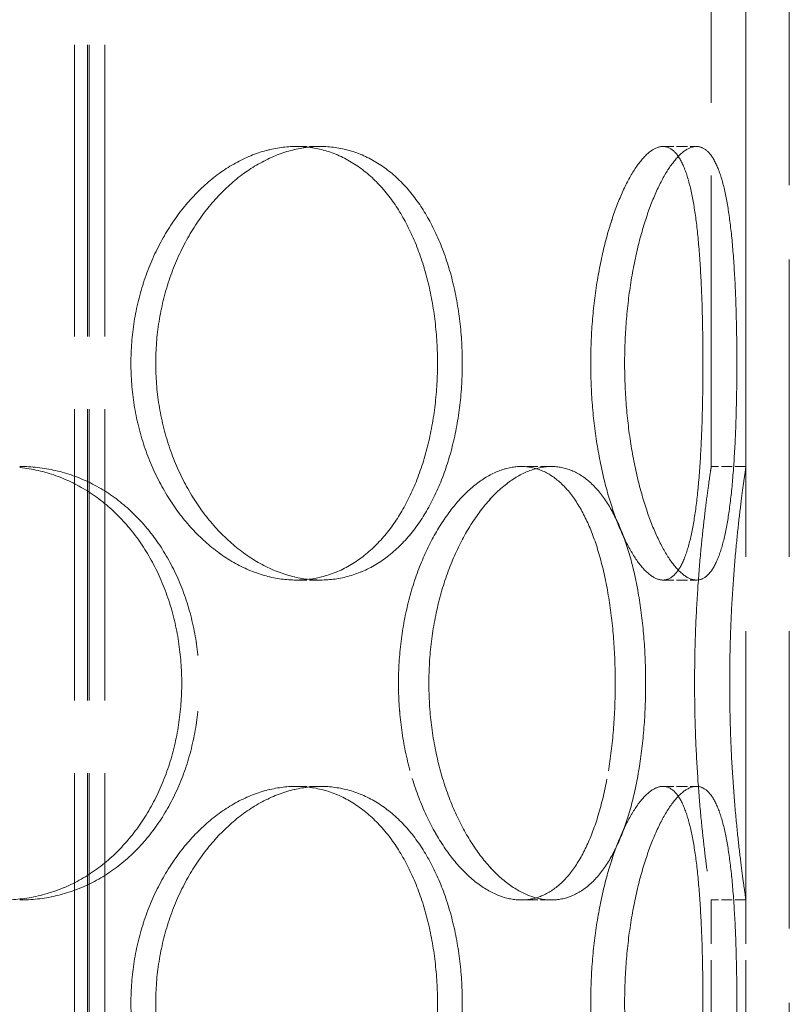
# Model space of a CAD drawing. Units: millimetres. Extents: x 0 to 10692, y 0 to 7560.
# Drawn here: x 5053 to 5142, y 6320 to 6434 of the extents above; entities that cross this region are included whole.
import ezdxf

# ---------------------------------------------------------------- set-up
doc = ezdxf.new("R2010")
doc.units = ezdxf.units.MM
doc.header["$LTSCALE"] = 18
doc.linetypes.add('DASHED_SPACE', pattern=[0.2067, 0.1654, -0.0413])
doc.layers.add('Hidden (ISO)', color=7, linetype='DASHED_SPACE', lineweight=9, true_color=0x0080c0)

msp = doc.modelspace()

# ---------------------------------------------------------------- linework, layer by layer
at = {"layer": 'Hidden (ISO)', "ltscale": 11.269303}
for p, q in [((5132.965, 6382.122), (5132.965, 6675.622)), ((5136.965, 6382.122), (5136.965, 6675.622))]:
    msp.add_line(p, q, dxfattribs=at)
at = {"layer": 'Hidden (ISO)', "ltscale": 11.51888}
for p, q in [((5136.965, 5943.122), (5136.965, 6543.122)), ((5141.965, 5943.122), (5141.965, 6543.122))]:
    msp.add_line(p, q, dxfattribs=at)
at = {"layer": 'Hidden (ISO)', "ltscale": 11.288502}
for p, q in [((5059.525, 5935.122), (5059.525, 6523.122)), ((5059.525, 5935.122), (5059.525, 6523.122)), ((5061.025, 5935.122), (5061.025, 6523.122)), ((5061.025, 5935.122), (5061.025, 6523.122)), ((5061.225, 5935.122), (5061.225, 6523.122)), ((5061.225, 5935.122), (5061.225, 6523.122)), ((5063.025, 5935.122), (5063.025, 6523.122)), ((5063.025, 5935.122), (5063.025, 6523.122))]:
    msp.add_line(p, q, dxfattribs=at)
at = {"layer": 'Hidden (ISO)', "ltscale": 0.423166}
for p, q in [((5087.905, 6419.022), (5085.077, 6419.022)), ((5127.394, 6419.022), (5131.258, 6419.022)), ((5114.524, 6382.122), (5111.06, 6382.122)), ((5136.965, 6382.122), (5132.965, 6382.122)), ((5087.905, 6369.022), (5085.077, 6369.022)), ((5127.394, 6369.022), (5131.258, 6369.022)), ((5087.905, 6345.222), (5085.077, 6345.222)), ((5127.394, 6345.222), (5131.258, 6345.222)), ((5114.524, 6332.122), (5111.06, 6332.122)), ((5136.965, 6332.122), (5132.965, 6332.122))]:
    msp.add_line(p, q, dxfattribs=at)
at = {"layer": 'Hidden (ISO)'}
for p, q in [((5087.905, 6419.022), (5087.905, 6419.022)), ((5131.258, 6419.022), (5131.258, 6419.022)), ((5053.215, 6382.122), (5053.215, 6382.122)), ((5114.524, 6382.122), (5114.524, 6382.122)), ((5087.905, 6369.022), (5087.905, 6369.022)), ((5131.258, 6369.022), (5131.258, 6369.022)), ((5087.905, 6345.222), (5087.905, 6345.222)), ((5131.258, 6345.222), (5131.258, 6345.222)), ((5053.215, 6332.122), (5053.215, 6332.122)), ((5114.524, 6332.122), (5114.524, 6332.122))]:
    msp.add_line(p, q, dxfattribs=at)
at = {"layer": 'Hidden (ISO)', "ltscale": 2.518332}
for p, q in [((5132.965, 6308.322), (5132.965, 6332.122)), ((5136.965, 6308.322), (5136.965, 6332.122))]:
    msp.add_line(p, q, dxfattribs=at)
at = {"layer": 'Hidden (ISO)', "ltscale": 10.570216}
for points in [[(5066.04, 6394.022), (5066.04, 6395.594), (5066.163, 6397.219), (5066.679, 6400.45), (5067.072, 6402.056), (5068.104, 6405.135), (5068.743, 6406.611), (5070.206, 6409.339), (5071.03, 6410.591), (5072.768, 6412.808), (5073.742, 6413.849), (5075.836, 6415.683), (5076.956, 6416.478), (5079.261, 6417.754), (5080.448, 6418.237), (5082.8, 6418.871), (5083.965, 6419.022), (5086.189, 6419.022), (5087.321, 6418.871), (5089.539, 6418.237), (5090.624, 6417.754), (5092.673, 6416.478), (5093.64, 6415.683), (5095.403, 6413.849), (5096.201, 6412.808), (5097.598, 6410.591), (5098.245, 6409.339), (5099.377, 6406.611), (5099.861, 6405.135), (5100.635, 6402.056), (5100.925, 6400.45), (5101.305, 6397.219), (5101.395, 6395.594), (5101.395, 6392.45), (5101.305, 6390.825), (5100.925, 6387.593), (5100.635, 6385.987), (5099.861, 6382.908), (5099.377, 6381.433), (5098.245, 6378.705), (5097.598, 6377.453), (5096.201, 6375.236), (5095.403, 6374.195), (5093.64, 6372.36), (5092.673, 6371.566), (5090.624, 6370.289), (5089.539, 6369.806), (5087.321, 6369.173), (5086.189, 6369.022), (5083.965, 6369.022), (5082.8, 6369.173), (5080.448, 6369.806), (5079.261, 6370.289), (5076.956, 6371.566), (5075.836, 6372.36), (5073.742, 6374.195), (5072.768, 6375.236), (5071.03, 6377.453), (5070.206, 6378.705), (5068.743, 6381.433), (5068.104, 6382.908), (5067.072, 6385.987), (5066.679, 6387.593), (5066.163, 6390.825), (5066.04, 6392.45), (5066.04, 6394.022)], [(5066.04, 6394.022), (5066.04, 6392.45), (5066.163, 6390.825), (5066.679, 6387.593), (5067.072, 6385.987), (5068.103, 6382.908), (5068.743, 6381.433), (5070.206, 6378.705), (5071.03, 6377.453), (5072.768, 6375.236), (5073.742, 6374.195), (5075.836, 6372.36), (5076.956, 6371.566), (5079.261, 6370.289), (5080.448, 6369.806), (5082.8, 6369.173), (5083.965, 6369.022), (5086.189, 6369.022), (5087.321, 6369.173), (5089.539, 6369.806), (5090.624, 6370.289), (5092.673, 6371.566), (5093.639, 6372.36), (5095.403, 6374.195), (5096.201, 6375.236), (5097.598, 6377.453), (5098.245, 6378.705), (5099.377, 6381.433), (5099.861, 6382.908), (5100.635, 6385.987), (5100.925, 6387.593), (5101.305, 6390.825), (5101.395, 6392.45), (5101.395, 6395.594), (5101.305, 6397.219), (5100.925, 6400.45), (5100.635, 6402.056), (5099.861, 6405.135), (5099.377, 6406.611), (5098.245, 6409.339), (5097.598, 6410.591), (5096.201, 6412.808), (5095.403, 6413.849), (5093.639, 6415.683), (5092.673, 6416.478), (5090.624, 6417.754), (5089.539, 6418.237), (5087.321, 6418.871), (5086.189, 6419.022), (5083.965, 6419.022), (5082.8, 6418.871), (5080.448, 6418.237), (5079.261, 6417.754), (5076.956, 6416.478), (5075.836, 6415.683), (5073.742, 6413.849), (5072.768, 6412.808), (5071.03, 6410.591), (5070.206, 6409.339), (5068.743, 6406.611), (5068.103, 6405.135), (5067.072, 6402.056), (5066.679, 6400.45), (5066.163, 6397.219), (5066.04, 6395.594), (5066.04, 6394.022)], [(5119.066, 6394.022), (5119.066, 6395.594), (5119.128, 6397.219), (5119.385, 6400.45), (5119.58, 6402.056), (5120.086, 6405.135), (5120.398, 6406.611), (5121.099, 6409.339), (5121.489, 6410.591), (5122.296, 6412.808), (5122.741, 6413.849), (5123.672, 6415.683), (5124.159, 6416.478), (5125.131, 6417.754), (5125.616, 6418.237), (5126.544, 6418.871), (5126.987, 6419.022), (5127.801, 6419.022), (5128.199, 6418.871), (5128.943, 6418.237), (5129.29, 6417.754), (5129.912, 6416.478), (5130.189, 6415.683), (5130.669, 6413.849), (5130.873, 6412.808), (5131.214, 6410.591), (5131.362, 6409.339), (5131.611, 6406.611), (5131.71, 6405.135), (5131.865, 6402.056), (5131.92, 6400.45), (5131.991, 6397.219), (5132.007, 6395.594), (5132.007, 6392.45), (5131.991, 6390.825), (5131.92, 6387.593), (5131.865, 6385.987), (5131.71, 6382.908), (5131.611, 6381.433), (5131.362, 6378.705), (5131.214, 6377.453), (5130.873, 6375.236), (5130.669, 6374.195), (5130.189, 6372.36), (5129.912, 6371.566), (5129.29, 6370.289), (5128.943, 6369.806), (5128.199, 6369.173), (5127.801, 6369.022), (5126.987, 6369.022), (5126.544, 6369.173), (5125.616, 6369.806), (5125.131, 6370.289), (5124.159, 6371.566), (5123.672, 6372.36), (5122.741, 6374.195), (5122.296, 6375.236), (5121.489, 6377.453), (5121.099, 6378.705), (5120.398, 6381.433), (5120.086, 6382.908), (5119.58, 6385.987), (5119.385, 6387.593), (5119.128, 6390.825), (5119.066, 6392.45), (5119.066, 6394.022)], [(5132.007, 6394.022), (5132.007, 6395.594), (5131.991, 6397.219), (5131.92, 6400.45), (5131.865, 6402.056), (5131.71, 6405.135), (5131.611, 6406.611), (5131.362, 6409.339), (5131.214, 6410.591), (5130.873, 6412.808), (5130.669, 6413.849), (5130.189, 6415.683), (5129.912, 6416.478), (5129.29, 6417.754), (5128.943, 6418.237), (5128.199, 6418.871), (5127.801, 6419.022), (5126.987, 6419.022), (5126.544, 6418.871), (5125.616, 6418.237), (5125.131, 6417.754), (5124.159, 6416.478), (5123.672, 6415.683), (5122.741, 6413.849), (5122.296, 6412.808), (5121.489, 6410.591), (5121.099, 6409.339), (5120.398, 6406.611), (5120.086, 6405.135), (5119.58, 6402.056), (5119.385, 6400.45), (5119.128, 6397.219), (5119.066, 6395.594), (5119.066, 6392.45), (5119.128, 6390.825), (5119.385, 6387.593), (5119.58, 6385.987), (5120.086, 6382.908), (5120.398, 6381.433), (5121.099, 6378.705), (5121.489, 6377.453), (5122.296, 6375.236), (5122.741, 6374.195), (5123.672, 6372.36), (5124.159, 6371.566), (5125.131, 6370.289), (5125.616, 6369.806), (5126.544, 6369.173), (5126.987, 6369.022), (5127.801, 6369.022), (5128.199, 6369.173), (5128.943, 6369.806), (5129.29, 6370.289), (5129.912, 6371.566), (5130.189, 6372.36), (5130.669, 6374.195), (5130.873, 6375.236), (5131.214, 6377.453), (5131.362, 6378.705), (5131.611, 6381.433), (5131.71, 6382.908), (5131.865, 6385.987), (5131.92, 6387.593), (5131.991, 6390.825), (5132.007, 6392.45), (5132.007, 6394.022)], [(5071.904, 6357.122), (5071.904, 6355.55), (5071.786, 6353.925), (5071.285, 6350.693), (5070.903, 6349.087), (5069.888, 6346.008), (5069.255, 6344.533), (5067.783, 6341.805), (5066.945, 6340.553), (5065.145, 6338.336), (5064.123, 6337.295), (5061.878, 6335.46), (5060.654, 6334.666), (5058.078, 6333.389), (5056.723, 6332.906), (5053.972, 6332.273), (5052.577, 6332.122), (5049.853, 6332.122), (5048.434, 6332.273), (5045.589, 6332.906), (5044.162, 6333.389), (5041.405, 6334.666), (5040.073, 6335.46), (5037.594, 6337.295), (5036.447, 6338.336), (5034.406, 6340.553), (5033.443, 6341.805), (5031.736, 6344.533), (5030.994, 6346.008), (5029.797, 6349.087), (5029.342, 6350.693), (5028.745, 6353.925), (5028.603, 6355.55), (5028.603, 6358.694), (5028.745, 6360.319), (5029.342, 6363.55), (5029.797, 6365.156), (5030.994, 6368.235), (5031.736, 6369.711), (5033.443, 6372.439), (5034.406, 6373.691), (5036.447, 6375.908), (5037.594, 6376.949), (5040.073, 6378.783), (5041.405, 6379.578), (5044.162, 6380.854), (5045.589, 6381.337), (5048.434, 6381.971), (5049.853, 6382.122), (5052.577, 6382.122), (5053.972, 6381.971), (5056.723, 6381.337), (5058.078, 6380.854), (5060.654, 6379.578), (5061.878, 6378.783), (5064.123, 6376.949), (5065.145, 6375.908), (5066.945, 6373.691), (5067.783, 6372.439), (5069.255, 6369.711), (5069.888, 6368.235), (5070.903, 6365.156), (5071.285, 6363.55), (5071.786, 6360.319), (5071.904, 6358.694), (5071.904, 6357.122)], [(5028.603, 6357.122), (5028.603, 6355.55), (5028.745, 6353.925), (5029.342, 6350.693), (5029.797, 6349.087), (5030.993, 6346.008), (5031.736, 6344.533), (5033.442, 6341.805), (5034.406, 6340.553), (5036.447, 6338.336), (5037.593, 6337.295), (5040.073, 6335.46), (5041.405, 6334.666), (5044.162, 6333.389), (5045.589, 6332.906), (5048.434, 6332.273), (5049.853, 6332.122), (5052.576, 6332.122), (5053.972, 6332.273), (5056.723, 6332.906), (5058.078, 6333.389), (5060.654, 6334.666), (5061.877, 6335.46), (5064.123, 6337.295), (5065.145, 6338.336), (5066.945, 6340.553), (5067.783, 6341.805), (5069.255, 6344.533), (5069.888, 6346.008), (5070.903, 6349.087), (5071.285, 6350.693), (5071.785, 6353.925), (5071.904, 6355.55), (5071.904, 6358.694), (5071.785, 6360.319), (5071.285, 6363.55), (5070.903, 6365.156), (5069.888, 6368.235), (5069.255, 6369.711), (5067.783, 6372.439), (5066.945, 6373.691), (5065.145, 6375.908), (5064.123, 6376.949), (5061.877, 6378.783), (5060.654, 6379.578), (5058.078, 6380.854), (5056.723, 6381.337), (5053.972, 6381.971), (5052.576, 6382.122), (5049.853, 6382.122), (5048.434, 6381.971), (5045.589, 6381.337), (5044.162, 6380.854), (5041.405, 6379.578), (5040.073, 6378.783), (5037.593, 6376.949), (5036.447, 6375.908), (5034.406, 6373.691), (5033.442, 6372.439), (5031.736, 6369.711), (5030.993, 6368.235), (5029.797, 6365.156), (5029.342, 6363.55), (5028.745, 6360.319), (5028.603, 6358.694), (5028.603, 6357.122)], [(5121.895, 6357.122), (5121.895, 6355.55), (5121.84, 6353.925), (5121.607, 6350.693), (5121.428, 6349.087), (5120.947, 6346.008), (5120.645, 6344.533), (5119.931, 6341.805), (5119.519, 6340.553), (5118.619, 6338.336), (5118.101, 6337.295), (5116.939, 6335.46), (5116.296, 6334.666), (5114.913, 6333.389), (5114.172, 6332.906), (5112.639, 6332.273), (5111.846, 6332.122), (5110.274, 6332.122), (5109.441, 6332.273), (5107.743, 6332.906), (5106.878, 6333.389), (5105.182, 6334.666), (5104.35, 6335.46), (5102.784, 6337.295), (5102.05, 6338.336), (5100.733, 6340.553), (5100.104, 6341.805), (5098.983, 6344.533), (5098.491, 6346.008), (5097.696, 6349.087), (5097.391, 6350.693), (5096.991, 6353.925), (5096.895, 6355.55), (5096.895, 6358.694), (5096.991, 6360.319), (5097.391, 6363.55), (5097.696, 6365.156), (5098.491, 6368.235), (5098.983, 6369.711), (5100.104, 6372.439), (5100.733, 6373.691), (5102.05, 6375.908), (5102.784, 6376.949), (5104.35, 6378.783), (5105.182, 6379.578), (5106.878, 6380.854), (5107.743, 6381.337), (5109.441, 6381.971), (5110.274, 6382.122), (5111.846, 6382.122), (5112.639, 6381.971), (5114.172, 6381.337), (5114.913, 6380.854), (5116.296, 6379.578), (5116.939, 6378.783), (5118.101, 6376.949), (5118.619, 6375.908), (5119.519, 6373.691), (5119.931, 6372.439), (5120.645, 6369.711), (5120.947, 6368.235), (5121.428, 6365.156), (5121.607, 6363.55), (5121.84, 6360.319), (5121.895, 6358.694), (5121.895, 6357.122)], [(5096.895, 6357.122), (5096.895, 6355.55), (5096.991, 6353.925), (5097.391, 6350.693), (5097.695, 6349.087), (5098.491, 6346.008), (5098.983, 6344.533), (5100.104, 6341.805), (5100.733, 6340.553), (5102.05, 6338.336), (5102.784, 6337.295), (5104.35, 6335.46), (5105.182, 6334.666), (5106.878, 6333.389), (5107.743, 6332.906), (5109.441, 6332.273), (5110.274, 6332.122), (5111.846, 6332.122), (5112.639, 6332.273), (5114.172, 6332.906), (5114.913, 6333.389), (5116.296, 6334.666), (5116.939, 6335.46), (5118.101, 6337.295), (5118.619, 6338.336), (5119.519, 6340.553), (5119.931, 6341.805), (5120.645, 6344.533), (5120.947, 6346.008), (5121.428, 6349.087), (5121.606, 6350.693), (5121.84, 6353.925), (5121.895, 6355.55), (5121.895, 6358.694), (5121.84, 6360.319), (5121.606, 6363.55), (5121.428, 6365.156), (5120.947, 6368.235), (5120.645, 6369.711), (5119.931, 6372.439), (5119.519, 6373.691), (5118.619, 6375.908), (5118.101, 6376.949), (5116.939, 6378.783), (5116.296, 6379.578), (5114.913, 6380.854), (5114.172, 6381.337), (5112.639, 6381.971), (5111.846, 6382.122), (5110.274, 6382.122), (5109.441, 6381.971), (5107.743, 6381.337), (5106.878, 6380.854), (5105.182, 6379.578), (5104.35, 6378.783), (5102.784, 6376.949), (5102.05, 6375.908), (5100.733, 6373.691), (5100.104, 6372.439), (5098.983, 6369.711), (5098.491, 6368.235), (5097.695, 6365.156), (5097.391, 6363.55), (5096.991, 6360.319), (5096.895, 6358.694), (5096.895, 6357.122)], [(5131.042, 6357.122), (5131.042, 6355.55), (5131.066, 6353.925), (5131.162, 6350.693), (5131.235, 6349.087), (5131.417, 6346.008), (5131.526, 6344.533), (5131.761, 6341.805), (5131.886, 6340.553), (5132.127, 6338.336), (5132.252, 6337.295), (5132.485, 6335.46), (5132.594, 6334.666), (5132.775, 6333.389), (5132.847, 6332.906), (5132.942, 6332.273), (5132.965, 6332.122), (5132.965, 6332.122), (5132.942, 6332.273), (5132.847, 6332.906), (5132.775, 6333.389), (5132.594, 6334.666), (5132.485, 6335.46), (5132.252, 6337.295), (5132.127, 6338.336), (5131.886, 6340.553), (5131.761, 6341.805), (5131.526, 6344.533), (5131.417, 6346.008), (5131.235, 6349.087), (5131.162, 6350.693), (5131.066, 6353.925), (5131.042, 6355.55), (5131.042, 6358.694), (5131.066, 6360.319), (5131.162, 6363.55), (5131.235, 6365.156), (5131.417, 6368.235), (5131.526, 6369.711), (5131.761, 6372.439), (5131.886, 6373.691), (5132.127, 6375.908), (5132.252, 6376.949), (5132.485, 6378.783), (5132.594, 6379.578), (5132.775, 6380.854), (5132.847, 6381.337), (5132.942, 6381.971), (5132.965, 6382.122), (5132.965, 6382.122), (5132.942, 6381.971), (5132.847, 6381.337), (5132.775, 6380.854), (5132.594, 6379.578), (5132.485, 6378.783), (5132.252, 6376.949), (5132.127, 6375.908), (5131.886, 6373.691), (5131.761, 6372.439), (5131.526, 6369.711), (5131.417, 6368.235), (5131.235, 6365.156), (5131.162, 6363.55), (5131.066, 6360.319), (5131.042, 6358.694), (5131.042, 6357.122)], [(5066.04, 6320.222), (5066.04, 6321.794), (5066.163, 6323.419), (5066.679, 6326.65), (5067.072, 6328.256), (5068.104, 6331.335), (5068.743, 6332.811), (5070.206, 6335.539), (5071.03, 6336.791), (5072.768, 6339.008), (5073.742, 6340.049), (5075.836, 6341.883), (5076.956, 6342.678), (5079.261, 6343.954), (5080.448, 6344.437), (5082.8, 6345.071), (5083.965, 6345.222), (5086.189, 6345.222), (5087.321, 6345.071), (5089.539, 6344.437), (5090.624, 6343.954), (5092.673, 6342.678), (5093.64, 6341.883), (5095.403, 6340.049), (5096.201, 6339.008), (5097.598, 6336.791), (5098.245, 6335.539), (5099.377, 6332.811), (5099.861, 6331.335), (5100.635, 6328.256), (5100.925, 6326.65), (5101.305, 6323.419), (5101.395, 6321.794), (5101.395, 6318.65), (5101.305, 6317.025), (5100.925, 6313.793), (5100.635, 6312.187), (5099.861, 6309.108), (5099.377, 6307.633), (5098.245, 6304.905), (5097.598, 6303.653), (5096.201, 6301.436), (5095.403, 6300.395), (5093.64, 6298.56), (5092.673, 6297.766), (5090.624, 6296.489), (5089.539, 6296.006), (5087.321, 6295.373), (5086.189, 6295.222), (5083.965, 6295.222), (5082.8, 6295.373), (5080.448, 6296.006), (5079.261, 6296.489), (5076.956, 6297.766), (5075.836, 6298.56), (5073.742, 6300.395), (5072.768, 6301.436), (5071.03, 6303.653), (5070.206, 6304.905), (5068.743, 6307.633), (5068.104, 6309.108), (5067.072, 6312.187), (5066.679, 6313.793), (5066.163, 6317.025), (5066.04, 6318.65), (5066.04, 6320.222)], [(5066.04, 6320.222), (5066.04, 6318.65), (5066.163, 6317.025), (5066.679, 6313.793), (5067.072, 6312.187), (5068.103, 6309.108), (5068.743, 6307.633), (5070.206, 6304.905), (5071.03, 6303.653), (5072.768, 6301.436), (5073.742, 6300.395), (5075.836, 6298.56), (5076.956, 6297.766), (5079.261, 6296.489), (5080.448, 6296.006), (5082.8, 6295.373), (5083.965, 6295.222), (5086.189, 6295.222), (5087.321, 6295.373), (5089.539, 6296.006), (5090.624, 6296.489), (5092.673, 6297.766), (5093.639, 6298.56), (5095.403, 6300.395), (5096.201, 6301.436), (5097.598, 6303.653), (5098.245, 6304.905), (5099.377, 6307.633), (5099.861, 6309.108), (5100.635, 6312.187), (5100.925, 6313.793), (5101.305, 6317.025), (5101.395, 6318.65), (5101.395, 6321.794), (5101.305, 6323.419), (5100.925, 6326.65), (5100.635, 6328.256), (5099.861, 6331.335), (5099.377, 6332.811), (5098.245, 6335.539), (5097.598, 6336.791), (5096.201, 6339.008), (5095.403, 6340.049), (5093.639, 6341.883), (5092.673, 6342.678), (5090.624, 6343.954), (5089.539, 6344.437), (5087.321, 6345.071), (5086.189, 6345.222), (5083.965, 6345.222), (5082.8, 6345.071), (5080.448, 6344.437), (5079.261, 6343.954), (5076.956, 6342.678), (5075.836, 6341.883), (5073.742, 6340.049), (5072.768, 6339.008), (5071.03, 6336.791), (5070.206, 6335.539), (5068.743, 6332.811), (5068.103, 6331.335), (5067.072, 6328.256), (5066.679, 6326.65), (5066.163, 6323.419), (5066.04, 6321.794), (5066.04, 6320.222)], [(5119.066, 6320.222), (5119.066, 6321.794), (5119.128, 6323.419), (5119.385, 6326.65), (5119.58, 6328.256), (5120.086, 6331.335), (5120.398, 6332.811), (5121.099, 6335.539), (5121.489, 6336.791), (5122.296, 6339.008), (5122.741, 6340.049), (5123.672, 6341.883), (5124.159, 6342.678), (5125.131, 6343.954), (5125.616, 6344.437), (5126.544, 6345.071), (5126.987, 6345.222), (5127.801, 6345.222), (5128.199, 6345.071), (5128.943, 6344.437), (5129.29, 6343.954), (5129.912, 6342.678), (5130.189, 6341.883), (5130.669, 6340.049), (5130.873, 6339.008), (5131.214, 6336.791), (5131.362, 6335.539), (5131.611, 6332.811), (5131.71, 6331.335), (5131.865, 6328.256), (5131.92, 6326.65), (5131.991, 6323.419), (5132.007, 6321.794), (5132.007, 6318.65), (5131.991, 6317.025), (5131.92, 6313.793), (5131.865, 6312.187), (5131.71, 6309.108), (5131.611, 6307.633), (5131.362, 6304.905), (5131.214, 6303.653), (5130.873, 6301.436), (5130.669, 6300.395), (5130.189, 6298.56), (5129.912, 6297.766), (5129.29, 6296.489), (5128.943, 6296.006), (5128.199, 6295.373), (5127.801, 6295.222), (5126.987, 6295.222), (5126.544, 6295.373), (5125.616, 6296.006), (5125.131, 6296.489), (5124.159, 6297.766), (5123.672, 6298.56), (5122.741, 6300.395), (5122.296, 6301.436), (5121.489, 6303.653), (5121.099, 6304.905), (5120.398, 6307.633), (5120.086, 6309.108), (5119.58, 6312.187), (5119.385, 6313.793), (5119.128, 6317.025), (5119.066, 6318.65), (5119.066, 6320.222)], [(5132.007, 6320.222), (5132.007, 6321.794), (5131.991, 6323.419), (5131.92, 6326.65), (5131.865, 6328.256), (5131.71, 6331.335), (5131.611, 6332.811), (5131.362, 6335.539), (5131.214, 6336.791), (5130.873, 6339.008), (5130.669, 6340.049), (5130.189, 6341.883), (5129.912, 6342.678), (5129.29, 6343.954), (5128.943, 6344.437), (5128.199, 6345.071), (5127.801, 6345.222), (5126.987, 6345.222), (5126.544, 6345.071), (5125.616, 6344.437), (5125.131, 6343.954), (5124.159, 6342.678), (5123.672, 6341.883), (5122.741, 6340.049), (5122.296, 6339.008), (5121.489, 6336.791), (5121.099, 6335.539), (5120.398, 6332.811), (5120.086, 6331.335), (5119.58, 6328.256), (5119.385, 6326.65), (5119.128, 6323.419), (5119.066, 6321.794), (5119.066, 6318.65), (5119.128, 6317.025), (5119.385, 6313.793), (5119.58, 6312.187), (5120.086, 6309.108), (5120.398, 6307.633), (5121.099, 6304.905), (5121.489, 6303.653), (5122.296, 6301.436), (5122.741, 6300.395), (5123.672, 6298.56), (5124.159, 6297.766), (5125.131, 6296.489), (5125.616, 6296.006), (5126.544, 6295.373), (5126.987, 6295.222), (5127.801, 6295.222), (5128.199, 6295.373), (5128.943, 6296.006), (5129.29, 6296.489), (5129.912, 6297.766), (5130.189, 6298.56), (5130.669, 6300.395), (5130.873, 6301.436), (5131.214, 6303.653), (5131.362, 6304.905), (5131.611, 6307.633), (5131.71, 6309.108), (5131.865, 6312.187), (5131.92, 6313.793), (5131.991, 6317.025), (5132.007, 6318.65), (5132.007, 6320.222)]]:
    msp.add_open_spline(points, degree=3, knots=[0, 0, 0, 0, 0.4716585, 0.4716585, 0.9433169, 0.9433169, 1.4149754, 1.4149754, 1.8866339, 1.8866339, 2.3582835, 2.3582835, 2.829933, 2.829933, 3.3015826, 3.3015826, 3.7732322, 3.7732322, 4.2448818, 4.2448818, 4.7165314, 4.7165314, 5.188181, 5.188181, 5.6598305, 5.6598305, 6.131489, 6.131489, 6.6031475, 6.6031475, 7.074806, 7.074806, 7.5464644, 7.5464644, 8.0181229, 8.0181229, 8.4897814, 8.4897814, 8.9614398, 8.9614398, 9.4330983, 9.4330983, 9.9047479, 9.9047479, 10.3763975, 10.3763975, 10.848047, 10.848047, 11.3196966, 11.3196966, 11.7913462, 11.7913462, 12.2629958, 12.2629958, 12.7346454, 12.7346454, 13.206295, 13.206295, 13.6779534, 13.6779534, 14.1496119, 14.1496119, 14.6212704, 14.6212704, 15.0929288, 15.0929288, 15.0929288, 15.0929288], dxfattribs=at)
at = {"layer": 'Hidden (ISO)', "ltscale": 10.569472}
for points, knots in [([(5068.901, 6394.022), (5068.901, 6392.45), (5069.024, 6390.825), (5069.538, 6387.594), (5069.93, 6385.988), (5070.958, 6382.909), (5071.595, 6381.433), (5073.055, 6378.705), (5073.877, 6377.453), (5075.611, 6375.236), (5076.583, 6374.195), (5078.673, 6372.36), (5079.791, 6371.566), (5082.093, 6370.289), (5083.278, 6369.806), (5085.629, 6369.173), (5086.794, 6369.022), (5089.017, 6369.022), (5090.15, 6369.173), (5092.369, 6369.806), (5093.455, 6370.289), (5095.508, 6371.566), (5096.476, 6372.36), (5098.244, 6374.195), (5099.043, 6375.236), (5100.445, 6377.453), (5101.094, 6378.705), (5102.23, 6381.433), (5102.716, 6382.909), (5103.493, 6385.988), (5103.784, 6387.594), (5104.166, 6390.825), (5104.256, 6392.45), (5104.256, 6395.594), (5104.166, 6397.219), (5103.784, 6400.45), (5103.493, 6402.056), (5102.716, 6405.135), (5102.23, 6406.61), (5101.094, 6409.339), (5100.445, 6410.591), (5099.043, 6412.808), (5098.244, 6413.849), (5096.476, 6415.684), (5095.508, 6416.478), (5093.455, 6417.754), (5092.369, 6418.237), (5090.15, 6418.871), (5089.017, 6419.022), (5086.794, 6419.022), (5085.629, 6418.871), (5083.278, 6418.237), (5082.093, 6417.754), (5079.791, 6416.478), (5078.673, 6415.684), (5076.583, 6413.849), (5075.611, 6412.808), (5073.877, 6410.591), (5073.055, 6409.339), (5071.595, 6406.61), (5070.958, 6405.135), (5069.93, 6402.056), (5069.538, 6400.45), (5069.024, 6397.219), (5068.901, 6395.594), (5068.901, 6394.022)], [0, 0, 0, 0, 0.4716201, 0.4716201, 0.9432402, 0.9432402, 1.4148603, 1.4148603, 1.8864804, 1.8864804, 2.3580924, 2.3580924, 2.8297045, 2.8297045, 3.3013165, 3.3013165, 3.7729286, 3.7729286, 4.2445406, 4.2445406, 4.7161526, 4.7161526, 5.1877647, 5.1877647, 5.6593767, 5.6593767, 6.1309968, 6.1309968, 6.6026169, 6.6026169, 7.074237, 7.074237, 7.5458571, 7.5458571, 8.0174772, 8.0174772, 8.4890973, 8.4890973, 8.9607174, 8.9607174, 9.4323375, 9.4323375, 9.9039495, 9.9039495, 10.3755616, 10.3755616, 10.8471736, 10.8471736, 11.3187857, 11.3187857, 11.7903977, 11.7903977, 12.2620097, 12.2620097, 12.7336218, 12.7336218, 13.2052338, 13.2052338, 13.6768539, 13.6768539, 14.148474, 14.148474, 14.6200941, 14.6200941, 15.0917142, 15.0917142, 15.0917142, 15.0917142]), ([(5068.901, 6394.022), (5068.901, 6395.594), (5069.024, 6397.219), (5069.538, 6400.45), (5069.93, 6402.056), (5070.958, 6405.135), (5071.595, 6406.61), (5073.055, 6409.339), (5073.877, 6410.591), (5075.611, 6412.808), (5076.582, 6413.849), (5078.673, 6415.684), (5079.791, 6416.478), (5082.093, 6417.754), (5083.278, 6418.237), (5085.629, 6418.871), (5086.794, 6419.022), (5089.017, 6419.022), (5090.15, 6418.871), (5092.369, 6418.237), (5093.455, 6417.754), (5095.508, 6416.478), (5096.476, 6415.684), (5098.244, 6413.849), (5099.043, 6412.808), (5100.444, 6410.591), (5101.094, 6409.339), (5102.23, 6406.61), (5102.716, 6405.135), (5103.493, 6402.056), (5103.784, 6400.45), (5104.166, 6397.219), (5104.256, 6395.594), (5104.256, 6392.45), (5104.166, 6390.825), (5103.784, 6387.594), (5103.493, 6385.988), (5102.716, 6382.909), (5102.23, 6381.433), (5101.094, 6378.705), (5100.444, 6377.453), (5099.043, 6375.236), (5098.244, 6374.195), (5096.476, 6372.36), (5095.508, 6371.566), (5093.455, 6370.289), (5092.369, 6369.806), (5090.15, 6369.173), (5089.017, 6369.022), (5086.794, 6369.022), (5085.629, 6369.173), (5083.278, 6369.806), (5082.093, 6370.289), (5079.791, 6371.566), (5078.673, 6372.36), (5076.582, 6374.195), (5075.611, 6375.236), (5073.877, 6377.453), (5073.055, 6378.705), (5071.595, 6381.433), (5070.958, 6382.909), (5069.93, 6385.988), (5069.538, 6387.594), (5069.024, 6390.825), (5068.901, 6392.45), (5068.901, 6394.022)], [0, 0, 0, 0, 0.4716201, 0.4716201, 0.9432402, 0.9432402, 1.4148603, 1.4148603, 1.8864804, 1.8864804, 2.3580924, 2.3580924, 2.8297045, 2.8297045, 3.3013165, 3.3013165, 3.7729286, 3.7729286, 4.2445406, 4.2445406, 4.7161526, 4.7161526, 5.1877647, 5.1877647, 5.6593767, 5.6593767, 6.1309968, 6.1309968, 6.6026169, 6.6026169, 7.074237, 7.074237, 7.5458571, 7.5458571, 8.0174772, 8.0174772, 8.4890973, 8.4890973, 8.9607174, 8.9607174, 9.4323375, 9.4323375, 9.9039495, 9.9039495, 10.3755616, 10.3755616, 10.8471736, 10.8471736, 11.3187857, 11.3187857, 11.7903977, 11.7903977, 12.2620097, 12.2620097, 12.7336218, 12.7336218, 13.2052338, 13.2052338, 13.6768539, 13.6768539, 14.148474, 14.148474, 14.6200941, 14.6200941, 15.0917142, 15.0917142, 15.0917142, 15.0917142]), ([(5122.975, 6394.022), (5122.975, 6392.45), (5123.036, 6390.825), (5123.291, 6387.594), (5123.484, 6385.988), (5123.986, 6382.909), (5124.295, 6381.433), (5124.991, 6378.705), (5125.378, 6377.453), (5126.179, 6375.236), (5126.621, 6374.195), (5127.547, 6372.36), (5128.032, 6371.566), (5128.999, 6370.289), (5129.482, 6369.806), (5130.408, 6369.173), (5130.851, 6369.022), (5131.664, 6369.022), (5132.063, 6369.173), (5132.81, 6369.806), (5133.158, 6370.289), (5133.784, 6371.566), (5134.064, 6372.36), (5134.549, 6374.195), (5134.756, 6375.236), (5135.103, 6377.453), (5135.254, 6378.705), (5135.508, 6381.433), (5135.61, 6382.909), (5135.769, 6385.988), (5135.826, 6387.594), (5135.899, 6390.825), (5135.916, 6392.45), (5135.916, 6395.594), (5135.899, 6397.219), (5135.826, 6400.45), (5135.769, 6402.056), (5135.61, 6405.135), (5135.508, 6406.61), (5135.254, 6409.339), (5135.103, 6410.591), (5134.756, 6412.808), (5134.549, 6413.849), (5134.064, 6415.684), (5133.784, 6416.478), (5133.158, 6417.754), (5132.81, 6418.237), (5132.063, 6418.871), (5131.664, 6419.022), (5130.851, 6419.022), (5130.408, 6418.871), (5129.482, 6418.237), (5128.999, 6417.754), (5128.032, 6416.478), (5127.547, 6415.684), (5126.621, 6413.849), (5126.179, 6412.808), (5125.378, 6410.591), (5124.991, 6409.339), (5124.295, 6406.61), (5123.986, 6405.135), (5123.484, 6402.056), (5123.291, 6400.45), (5123.036, 6397.219), (5122.975, 6395.594), (5122.975, 6394.022)], [0, 0, 0, 0, 0.4716201, 0.4716201, 0.9432402, 0.9432402, 1.4148603, 1.4148603, 1.8864804, 1.8864804, 2.3580924, 2.3580924, 2.8297045, 2.8297045, 3.3013165, 3.3013165, 3.7729286, 3.7729286, 4.2445406, 4.2445406, 4.7161526, 4.7161526, 5.1877647, 5.1877647, 5.6593767, 5.6593767, 6.1309968, 6.1309968, 6.6026169, 6.6026169, 7.074237, 7.074237, 7.5458571, 7.5458571, 8.0174772, 8.0174772, 8.4890973, 8.4890973, 8.9607174, 8.9607174, 9.4323375, 9.4323375, 9.9039495, 9.9039495, 10.3755616, 10.3755616, 10.8471736, 10.8471736, 11.3187857, 11.3187857, 11.7903977, 11.7903977, 12.2620097, 12.2620097, 12.7336218, 12.7336218, 13.2052338, 13.2052338, 13.6768539, 13.6768539, 14.148474, 14.148474, 14.6200941, 14.6200941, 15.0917142, 15.0917142, 15.0917142, 15.0917142]), ([(5135.916, 6394.022), (5135.916, 6392.45), (5135.899, 6390.825), (5135.826, 6387.594), (5135.769, 6385.988), (5135.61, 6382.909), (5135.508, 6381.433), (5135.254, 6378.705), (5135.103, 6377.453), (5134.756, 6375.236), (5134.549, 6374.195), (5134.064, 6372.36), (5133.784, 6371.566), (5133.158, 6370.289), (5132.81, 6369.806), (5132.063, 6369.173), (5131.664, 6369.022), (5130.851, 6369.022), (5130.408, 6369.173), (5129.482, 6369.806), (5128.999, 6370.289), (5128.032, 6371.566), (5127.547, 6372.36), (5126.621, 6374.195), (5126.179, 6375.236), (5125.378, 6377.453), (5124.991, 6378.705), (5124.295, 6381.433), (5123.986, 6382.909), (5123.484, 6385.988), (5123.291, 6387.594), (5123.036, 6390.825), (5122.975, 6392.45), (5122.975, 6395.594), (5123.036, 6397.219), (5123.291, 6400.45), (5123.484, 6402.056), (5123.986, 6405.135), (5124.295, 6406.61), (5124.991, 6409.339), (5125.378, 6410.591), (5126.179, 6412.808), (5126.621, 6413.849), (5127.547, 6415.684), (5128.032, 6416.478), (5128.999, 6417.754), (5129.482, 6418.237), (5130.408, 6418.871), (5130.851, 6419.022), (5131.664, 6419.022), (5132.063, 6418.871), (5132.81, 6418.237), (5133.158, 6417.754), (5133.784, 6416.478), (5134.064, 6415.684), (5134.549, 6413.849), (5134.756, 6412.808), (5135.103, 6410.591), (5135.254, 6409.339), (5135.508, 6406.61), (5135.61, 6405.135), (5135.769, 6402.056), (5135.826, 6400.45), (5135.899, 6397.219), (5135.916, 6395.594), (5135.916, 6394.022)], [0, 0, 0, 0, 0.4716201, 0.4716201, 0.9432402, 0.9432402, 1.4148603, 1.4148603, 1.8864804, 1.8864804, 2.3580924, 2.3580924, 2.8297045, 2.8297045, 3.3013165, 3.3013165, 3.7729286, 3.7729286, 4.2445406, 4.2445406, 4.7161526, 4.7161526, 5.1877647, 5.1877647, 5.6593767, 5.6593767, 6.1309968, 6.1309968, 6.6026169, 6.6026169, 7.074237, 7.074237, 7.5458571, 7.5458571, 8.0174772, 8.0174772, 8.4890973, 8.4890973, 8.9607174, 8.9607174, 9.4323375, 9.4323375, 9.9039495, 9.9039495, 10.3755616, 10.3755616, 10.8471736, 10.8471736, 11.3187857, 11.3187857, 11.7903977, 11.7903977, 12.2620097, 12.2620097, 12.7336218, 12.7336218, 13.2052338, 13.2052338, 13.6768539, 13.6768539, 14.148474, 14.148474, 14.6200941, 14.6200941, 15.0917142, 15.0917142, 15.0917142, 15.0917142]), ([(5053.215, 6332.122), (5054.576, 6332.122), (5055.972, 6332.273), (5058.724, 6332.906), (5060.08, 6333.389), (5062.658, 6334.666), (5063.883, 6335.46), (5066.132, 6337.295), (5067.155, 6338.336), (5068.958, 6340.553), (5069.798, 6341.805), (5071.273, 6344.533), (5071.907, 6346.009), (5072.924, 6349.088), (5073.307, 6350.694), (5073.809, 6353.925), (5073.928, 6355.55), (5073.928, 6357.122), (5073.928, 6358.694), (5073.809, 6360.319), (5073.307, 6363.55), (5072.924, 6365.156), (5071.907, 6368.235), (5071.273, 6369.71), (5069.798, 6372.439), (5068.958, 6373.691), (5067.155, 6375.908), (5066.132, 6376.949), (5063.883, 6378.784), (5062.658, 6379.578), (5060.08, 6380.854), (5058.724, 6381.337), (5055.972, 6381.971), (5054.576, 6382.122), (5053.215, 6382.122)], [11.3187857, 11.3187857, 11.3187857, 11.3187857, 11.7903977, 11.7903977, 12.2620097, 12.2620097, 12.7336218, 12.7336218, 13.2052338, 13.2052338, 13.6768539, 13.6768539, 14.148474, 14.148474, 14.6200941, 14.6200941, 15.0917142, 15.0917142, 15.0917142, 15.5633343, 15.5633343, 16.0349544, 16.0349544, 16.5065745, 16.5065745, 16.9781946, 16.9781946, 17.4498067, 17.4498067, 17.9214187, 17.9214187, 18.3930307, 18.3930307, 18.8646428, 18.8646428, 18.8646428, 18.8646428]), ([(5053.215, 6382.122), (5054.576, 6382.122), (5055.972, 6381.971), (5058.724, 6381.337), (5060.08, 6380.854), (5062.658, 6379.578), (5063.883, 6378.784), (5066.131, 6376.949), (5067.155, 6375.908), (5068.958, 6373.691), (5069.798, 6372.439), (5071.272, 6369.71), (5071.907, 6368.235), (5072.924, 6365.156), (5073.306, 6363.55), (5073.808, 6360.319), (5073.927, 6358.694), (5073.927, 6355.55), (5073.808, 6353.925), (5073.306, 6350.694), (5072.924, 6349.088), (5071.907, 6346.009), (5071.272, 6344.533), (5069.798, 6341.805), (5068.958, 6340.553), (5067.155, 6338.336), (5066.131, 6337.295), (5063.883, 6335.46), (5062.658, 6334.666), (5060.08, 6333.389), (5058.724, 6332.906), (5055.972, 6332.273), (5054.576, 6332.122), (5053.215, 6332.122)], [3.7729286, 3.7729286, 3.7729286, 3.7729286, 4.2445406, 4.2445406, 4.7161526, 4.7161526, 5.1877647, 5.1877647, 5.6593767, 5.6593767, 6.1309968, 6.1309968, 6.6026169, 6.6026169, 7.074237, 7.074237, 7.5458571, 7.5458571, 8.0174772, 8.0174772, 8.4890973, 8.4890973, 8.9607174, 8.9607174, 9.4323375, 9.4323375, 9.9039495, 9.9039495, 10.3755616, 10.3755616, 10.8471736, 10.8471736, 11.3187857, 11.3187857, 11.3187857, 11.3187857]), ([(5114.524, 6332.122), (5113.738, 6332.122), (5112.906, 6332.273), (5111.21, 6332.906), (5110.346, 6333.389), (5108.654, 6334.666), (5107.824, 6335.46), (5106.263, 6337.295), (5105.531, 6338.336), (5104.219, 6340.553), (5103.593, 6341.805), (5102.477, 6344.533), (5101.988, 6346.009), (5101.196, 6349.088), (5100.893, 6350.694), (5100.495, 6353.925), (5100.399, 6355.55), (5100.399, 6357.122), (5100.399, 6358.694), (5100.495, 6360.319), (5100.893, 6363.55), (5101.196, 6365.156), (5101.988, 6368.235), (5102.477, 6369.71), (5103.593, 6372.439), (5104.219, 6373.691), (5105.531, 6375.908), (5106.263, 6376.949), (5107.824, 6378.784), (5108.654, 6379.578), (5110.346, 6380.854), (5111.21, 6381.337), (5112.906, 6381.971), (5113.738, 6382.122), (5114.524, 6382.122)], [11.3187857, 11.3187857, 11.3187857, 11.3187857, 11.7903977, 11.7903977, 12.2620097, 12.2620097, 12.7336218, 12.7336218, 13.2052338, 13.2052338, 13.6768539, 13.6768539, 14.148474, 14.148474, 14.6200941, 14.6200941, 15.0917142, 15.0917142, 15.0917142, 15.5633343, 15.5633343, 16.0349544, 16.0349544, 16.5065745, 16.5065745, 16.9781946, 16.9781946, 17.4498067, 17.4498067, 17.9214187, 17.9214187, 18.3930307, 18.3930307, 18.8646428, 18.8646428, 18.8646428, 18.8646428]), ([(5114.524, 6332.122), (5115.31, 6332.122), (5116.103, 6332.273), (5117.638, 6332.906), (5118.38, 6333.389), (5119.767, 6334.666), (5120.413, 6335.46), (5121.58, 6337.295), (5122.101, 6338.336), (5123.005, 6340.553), (5123.42, 6341.805), (5124.139, 6344.533), (5124.444, 6346.009), (5124.928, 6349.088), (5125.108, 6350.694), (5125.344, 6353.925), (5125.399, 6355.55), (5125.399, 6357.122), (5125.399, 6358.694), (5125.344, 6360.319), (5125.108, 6363.55), (5124.928, 6365.156), (5124.444, 6368.235), (5124.139, 6369.71), (5123.42, 6372.439), (5123.005, 6373.691), (5122.101, 6375.908), (5121.58, 6376.949), (5120.413, 6378.784), (5119.767, 6379.578), (5118.38, 6380.854), (5117.638, 6381.337), (5116.103, 6381.971), (5115.31, 6382.122), (5114.524, 6382.122)], [11.3187857, 11.3187857, 11.3187857, 11.3187857, 11.7903977, 11.7903977, 12.2620097, 12.2620097, 12.7336218, 12.7336218, 13.2052338, 13.2052338, 13.6768539, 13.6768539, 14.148474, 14.148474, 14.6200941, 14.6200941, 15.0917142, 15.0917142, 15.0917142, 15.5633343, 15.5633343, 16.0349544, 16.0349544, 16.5065745, 16.5065745, 16.9781946, 16.9781946, 17.4498067, 17.4498067, 17.9214187, 17.9214187, 18.3930307, 18.3930307, 18.8646428, 18.8646428, 18.8646428, 18.8646428]), ([(5114.524, 6382.122), (5115.31, 6382.122), (5116.103, 6381.971), (5117.638, 6381.337), (5118.38, 6380.854), (5119.767, 6379.578), (5120.413, 6378.784), (5121.58, 6376.949), (5122.101, 6375.908), (5123.005, 6373.691), (5123.42, 6372.439), (5124.139, 6369.71), (5124.444, 6368.235), (5124.928, 6365.156), (5125.108, 6363.55), (5125.344, 6360.319), (5125.399, 6358.694), (5125.399, 6355.55), (5125.344, 6353.925), (5125.108, 6350.694), (5124.928, 6349.088), (5124.444, 6346.009), (5124.139, 6344.533), (5123.42, 6341.805), (5123.005, 6340.553), (5122.101, 6338.336), (5121.58, 6337.295), (5120.413, 6335.46), (5119.767, 6334.666), (5118.38, 6333.389), (5117.638, 6332.906), (5116.103, 6332.273), (5115.31, 6332.122), (5114.524, 6332.122)], [3.7729286, 3.7729286, 3.7729286, 3.7729286, 4.2445406, 4.2445406, 4.7161526, 4.7161526, 5.1877647, 5.1877647, 5.6593767, 5.6593767, 6.1309968, 6.1309968, 6.6026169, 6.6026169, 7.074237, 7.074237, 7.5458571, 7.5458571, 8.0174772, 8.0174772, 8.4890973, 8.4890973, 8.9607174, 8.9607174, 9.4323375, 9.4323375, 9.9039495, 9.9039495, 10.3755616, 10.3755616, 10.8471736, 10.8471736, 11.3187857, 11.3187857, 11.3187857, 11.3187857]), ([(5136.965, 6382.122), (5136.965, 6382.122), (5136.942, 6381.971), (5136.849, 6381.337), (5136.779, 6380.854), (5136.603, 6379.578), (5136.497, 6378.784), (5136.269, 6376.949), (5136.147, 6375.908), (5135.912, 6373.691), (5135.79, 6372.439), (5135.561, 6369.71), (5135.454, 6368.235), (5135.276, 6365.156), (5135.206, 6363.55), (5135.112, 6360.319), (5135.089, 6358.694), (5135.089, 6355.55), (5135.112, 6353.925), (5135.206, 6350.694), (5135.276, 6349.088), (5135.454, 6346.009), (5135.561, 6344.533), (5135.79, 6341.805), (5135.912, 6340.553), (5136.147, 6338.336), (5136.269, 6337.295), (5136.497, 6335.46), (5136.603, 6334.666), (5136.779, 6333.389), (5136.849, 6332.906), (5136.942, 6332.273), (5136.965, 6332.122), (5136.965, 6332.122)], [3.7729286, 3.7729286, 3.7729286, 3.7729286, 4.2445406, 4.2445406, 4.7161526, 4.7161526, 5.1877647, 5.1877647, 5.6593767, 5.6593767, 6.1309968, 6.1309968, 6.6026169, 6.6026169, 7.074237, 7.074237, 7.5458571, 7.5458571, 8.0174772, 8.0174772, 8.4890973, 8.4890973, 8.9607174, 8.9607174, 9.4323375, 9.4323375, 9.9039495, 9.9039495, 10.3755616, 10.3755616, 10.8471736, 10.8471736, 11.3187857, 11.3187857, 11.3187857, 11.3187857]), ([(5136.965, 6332.122), (5136.965, 6332.122), (5136.942, 6332.273), (5136.849, 6332.906), (5136.779, 6333.389), (5136.603, 6334.666), (5136.497, 6335.46), (5136.269, 6337.295), (5136.147, 6338.336), (5135.912, 6340.553), (5135.79, 6341.805), (5135.561, 6344.533), (5135.454, 6346.009), (5135.276, 6349.088), (5135.206, 6350.694), (5135.112, 6353.925), (5135.089, 6355.55), (5135.089, 6357.122), (5135.089, 6358.694), (5135.112, 6360.319), (5135.206, 6363.55), (5135.276, 6365.156), (5135.454, 6368.235), (5135.561, 6369.71), (5135.79, 6372.439), (5135.912, 6373.691), (5136.147, 6375.908), (5136.269, 6376.949), (5136.497, 6378.784), (5136.603, 6379.578), (5136.779, 6380.854), (5136.849, 6381.337), (5136.942, 6381.971), (5136.965, 6382.122), (5136.965, 6382.122)], [11.3187857, 11.3187857, 11.3187857, 11.3187857, 11.7903977, 11.7903977, 12.2620097, 12.2620097, 12.7336218, 12.7336218, 13.2052338, 13.2052338, 13.6768539, 13.6768539, 14.148474, 14.148474, 14.6200941, 14.6200941, 15.0917142, 15.0917142, 15.0917142, 15.5633343, 15.5633343, 16.0349544, 16.0349544, 16.5065745, 16.5065745, 16.9781946, 16.9781946, 17.4498067, 17.4498067, 17.9214187, 17.9214187, 18.3930307, 18.3930307, 18.8646428, 18.8646428, 18.8646428, 18.8646428]), ([(5068.901, 6320.222), (5068.901, 6318.65), (5069.024, 6317.025), (5069.538, 6313.794), (5069.93, 6312.188), (5070.958, 6309.109), (5071.595, 6307.633), (5073.055, 6304.905), (5073.877, 6303.653), (5075.611, 6301.436), (5076.583, 6300.395), (5078.673, 6298.56), (5079.791, 6297.766), (5082.093, 6296.489), (5083.278, 6296.006), (5085.629, 6295.373), (5086.794, 6295.222), (5089.017, 6295.222), (5090.15, 6295.373), (5092.369, 6296.006), (5093.455, 6296.489), (5095.508, 6297.766), (5096.476, 6298.56), (5098.244, 6300.395), (5099.043, 6301.436), (5100.445, 6303.653), (5101.094, 6304.905), (5102.23, 6307.633), (5102.716, 6309.109), (5103.493, 6312.188), (5103.784, 6313.794), (5104.166, 6317.025), (5104.256, 6318.65), (5104.256, 6321.794), (5104.166, 6323.419), (5103.784, 6326.65), (5103.493, 6328.256), (5102.716, 6331.335), (5102.23, 6332.81), (5101.094, 6335.539), (5100.445, 6336.791), (5099.043, 6339.008), (5098.244, 6340.049), (5096.476, 6341.884), (5095.508, 6342.678), (5093.455, 6343.954), (5092.369, 6344.437), (5090.15, 6345.071), (5089.017, 6345.222), (5086.794, 6345.222), (5085.629, 6345.071), (5083.278, 6344.437), (5082.093, 6343.954), (5079.791, 6342.678), (5078.673, 6341.884), (5076.583, 6340.049), (5075.611, 6339.008), (5073.877, 6336.791), (5073.055, 6335.539), (5071.595, 6332.81), (5070.958, 6331.335), (5069.93, 6328.256), (5069.538, 6326.65), (5069.024, 6323.419), (5068.901, 6321.794), (5068.901, 6320.222)], [0, 0, 0, 0, 0.4716201, 0.4716201, 0.9432402, 0.9432402, 1.4148603, 1.4148603, 1.8864804, 1.8864804, 2.3580924, 2.3580924, 2.8297045, 2.8297045, 3.3013165, 3.3013165, 3.7729286, 3.7729286, 4.2445406, 4.2445406, 4.7161526, 4.7161526, 5.1877647, 5.1877647, 5.6593767, 5.6593767, 6.1309968, 6.1309968, 6.6026169, 6.6026169, 7.074237, 7.074237, 7.5458571, 7.5458571, 8.0174772, 8.0174772, 8.4890973, 8.4890973, 8.9607174, 8.9607174, 9.4323375, 9.4323375, 9.9039495, 9.9039495, 10.3755616, 10.3755616, 10.8471736, 10.8471736, 11.3187857, 11.3187857, 11.7903977, 11.7903977, 12.2620097, 12.2620097, 12.7336218, 12.7336218, 13.2052338, 13.2052338, 13.6768539, 13.6768539, 14.148474, 14.148474, 14.6200941, 14.6200941, 15.0917142, 15.0917142, 15.0917142, 15.0917142]), ([(5068.901, 6320.222), (5068.901, 6321.794), (5069.024, 6323.419), (5069.538, 6326.65), (5069.93, 6328.256), (5070.958, 6331.335), (5071.595, 6332.81), (5073.055, 6335.539), (5073.877, 6336.791), (5075.611, 6339.008), (5076.582, 6340.049), (5078.673, 6341.884), (5079.791, 6342.678), (5082.093, 6343.954), (5083.278, 6344.437), (5085.629, 6345.071), (5086.794, 6345.222), (5089.017, 6345.222), (5090.15, 6345.071), (5092.369, 6344.437), (5093.455, 6343.954), (5095.508, 6342.678), (5096.476, 6341.884), (5098.244, 6340.049), (5099.043, 6339.008), (5100.444, 6336.791), (5101.094, 6335.539), (5102.23, 6332.81), (5102.716, 6331.335), (5103.493, 6328.256), (5103.784, 6326.65), (5104.166, 6323.419), (5104.256, 6321.794), (5104.256, 6318.65), (5104.166, 6317.025), (5103.784, 6313.794), (5103.493, 6312.188), (5102.716, 6309.109), (5102.23, 6307.633), (5101.094, 6304.905), (5100.444, 6303.653), (5099.043, 6301.436), (5098.244, 6300.395), (5096.476, 6298.56), (5095.508, 6297.766), (5093.455, 6296.489), (5092.369, 6296.006), (5090.15, 6295.373), (5089.017, 6295.222), (5086.794, 6295.222), (5085.629, 6295.373), (5083.278, 6296.006), (5082.093, 6296.489), (5079.791, 6297.766), (5078.673, 6298.56), (5076.582, 6300.395), (5075.611, 6301.436), (5073.877, 6303.653), (5073.055, 6304.905), (5071.595, 6307.633), (5070.958, 6309.109), (5069.93, 6312.188), (5069.538, 6313.794), (5069.024, 6317.025), (5068.901, 6318.65), (5068.901, 6320.222)], [0, 0, 0, 0, 0.4716201, 0.4716201, 0.9432402, 0.9432402, 1.4148603, 1.4148603, 1.8864804, 1.8864804, 2.3580924, 2.3580924, 2.8297045, 2.8297045, 3.3013165, 3.3013165, 3.7729286, 3.7729286, 4.2445406, 4.2445406, 4.7161526, 4.7161526, 5.1877647, 5.1877647, 5.6593767, 5.6593767, 6.1309968, 6.1309968, 6.6026169, 6.6026169, 7.074237, 7.074237, 7.5458571, 7.5458571, 8.0174772, 8.0174772, 8.4890973, 8.4890973, 8.9607174, 8.9607174, 9.4323375, 9.4323375, 9.9039495, 9.9039495, 10.3755616, 10.3755616, 10.8471736, 10.8471736, 11.3187857, 11.3187857, 11.7903977, 11.7903977, 12.2620097, 12.2620097, 12.7336218, 12.7336218, 13.2052338, 13.2052338, 13.6768539, 13.6768539, 14.148474, 14.148474, 14.6200941, 14.6200941, 15.0917142, 15.0917142, 15.0917142, 15.0917142]), ([(5122.975, 6320.222), (5122.975, 6318.65), (5123.036, 6317.025), (5123.291, 6313.794), (5123.484, 6312.188), (5123.986, 6309.109), (5124.295, 6307.633), (5124.991, 6304.905), (5125.378, 6303.653), (5126.179, 6301.436), (5126.621, 6300.395), (5127.547, 6298.56), (5128.032, 6297.766), (5128.999, 6296.489), (5129.482, 6296.006), (5130.408, 6295.373), (5130.851, 6295.222), (5131.664, 6295.222), (5132.063, 6295.373), (5132.81, 6296.006), (5133.158, 6296.489), (5133.784, 6297.766), (5134.064, 6298.56), (5134.549, 6300.395), (5134.756, 6301.436), (5135.103, 6303.653), (5135.254, 6304.905), (5135.508, 6307.633), (5135.61, 6309.109), (5135.769, 6312.188), (5135.826, 6313.794), (5135.899, 6317.025), (5135.916, 6318.65), (5135.916, 6321.794), (5135.899, 6323.419), (5135.826, 6326.65), (5135.769, 6328.256), (5135.61, 6331.335), (5135.508, 6332.81), (5135.254, 6335.539), (5135.103, 6336.791), (5134.756, 6339.008), (5134.549, 6340.049), (5134.064, 6341.884), (5133.784, 6342.678), (5133.158, 6343.954), (5132.81, 6344.437), (5132.063, 6345.071), (5131.664, 6345.222), (5130.851, 6345.222), (5130.408, 6345.071), (5129.482, 6344.437), (5128.999, 6343.954), (5128.032, 6342.678), (5127.547, 6341.884), (5126.621, 6340.049), (5126.179, 6339.008), (5125.378, 6336.791), (5124.991, 6335.539), (5124.295, 6332.81), (5123.986, 6331.335), (5123.484, 6328.256), (5123.291, 6326.65), (5123.036, 6323.419), (5122.975, 6321.794), (5122.975, 6320.222)], [0, 0, 0, 0, 0.4716201, 0.4716201, 0.9432402, 0.9432402, 1.4148603, 1.4148603, 1.8864804, 1.8864804, 2.3580924, 2.3580924, 2.8297045, 2.8297045, 3.3013165, 3.3013165, 3.7729286, 3.7729286, 4.2445406, 4.2445406, 4.7161526, 4.7161526, 5.1877647, 5.1877647, 5.6593767, 5.6593767, 6.1309968, 6.1309968, 6.6026169, 6.6026169, 7.074237, 7.074237, 7.5458571, 7.5458571, 8.0174772, 8.0174772, 8.4890973, 8.4890973, 8.9607174, 8.9607174, 9.4323375, 9.4323375, 9.9039495, 9.9039495, 10.3755616, 10.3755616, 10.8471736, 10.8471736, 11.3187857, 11.3187857, 11.7903977, 11.7903977, 12.2620097, 12.2620097, 12.7336218, 12.7336218, 13.2052338, 13.2052338, 13.6768539, 13.6768539, 14.148474, 14.148474, 14.6200941, 14.6200941, 15.0917142, 15.0917142, 15.0917142, 15.0917142]), ([(5135.916, 6320.222), (5135.916, 6318.65), (5135.899, 6317.025), (5135.826, 6313.794), (5135.769, 6312.188), (5135.61, 6309.109), (5135.508, 6307.633), (5135.254, 6304.905), (5135.103, 6303.653), (5134.756, 6301.436), (5134.549, 6300.395), (5134.064, 6298.56), (5133.784, 6297.766), (5133.158, 6296.489), (5132.81, 6296.006), (5132.063, 6295.373), (5131.664, 6295.222), (5130.851, 6295.222), (5130.408, 6295.373), (5129.482, 6296.006), (5128.999, 6296.489), (5128.032, 6297.766), (5127.547, 6298.56), (5126.621, 6300.395), (5126.179, 6301.436), (5125.378, 6303.653), (5124.991, 6304.905), (5124.295, 6307.633), (5123.986, 6309.109), (5123.484, 6312.188), (5123.291, 6313.794), (5123.036, 6317.025), (5122.975, 6318.65), (5122.975, 6321.794), (5123.036, 6323.419), (5123.291, 6326.65), (5123.484, 6328.256), (5123.986, 6331.335), (5124.295, 6332.81), (5124.991, 6335.539), (5125.378, 6336.791), (5126.179, 6339.008), (5126.621, 6340.049), (5127.547, 6341.884), (5128.032, 6342.678), (5128.999, 6343.954), (5129.482, 6344.437), (5130.408, 6345.071), (5130.851, 6345.222), (5131.664, 6345.222), (5132.063, 6345.071), (5132.81, 6344.437), (5133.158, 6343.954), (5133.784, 6342.678), (5134.064, 6341.884), (5134.549, 6340.049), (5134.756, 6339.008), (5135.103, 6336.791), (5135.254, 6335.539), (5135.508, 6332.81), (5135.61, 6331.335), (5135.769, 6328.256), (5135.826, 6326.65), (5135.899, 6323.419), (5135.916, 6321.794), (5135.916, 6320.222)], [0, 0, 0, 0, 0.4716201, 0.4716201, 0.9432402, 0.9432402, 1.4148603, 1.4148603, 1.8864804, 1.8864804, 2.3580924, 2.3580924, 2.8297045, 2.8297045, 3.3013165, 3.3013165, 3.7729286, 3.7729286, 4.2445406, 4.2445406, 4.7161526, 4.7161526, 5.1877647, 5.1877647, 5.6593767, 5.6593767, 6.1309968, 6.1309968, 6.6026169, 6.6026169, 7.074237, 7.074237, 7.5458571, 7.5458571, 8.0174772, 8.0174772, 8.4890973, 8.4890973, 8.9607174, 8.9607174, 9.4323375, 9.4323375, 9.9039495, 9.9039495, 10.3755616, 10.3755616, 10.8471736, 10.8471736, 11.3187857, 11.3187857, 11.7903977, 11.7903977, 12.2620097, 12.2620097, 12.7336218, 12.7336218, 13.2052338, 13.2052338, 13.6768539, 13.6768539, 14.148474, 14.148474, 14.6200941, 14.6200941, 15.0917142, 15.0917142, 15.0917142, 15.0917142])]:
    msp.add_open_spline(points, degree=3, knots=knots, dxfattribs=at)
at = {"layer": 'Hidden (ISO)', "ltscale": 10.569427}
msp.add_open_spline([(5114.524, 6382.122), (5113.738, 6382.122), (5112.906, 6381.971), (5111.21, 6381.337), (5110.346, 6380.854), (5108.654, 6379.578), (5107.825, 6378.784), (5106.263, 6376.949), (5105.531, 6375.908), (5104.219, 6373.691), (5103.593, 6372.439), (5102.478, 6369.71), (5101.988, 6368.235), (5101.196, 6365.156), (5100.893, 6363.55), (5100.495, 6360.319), (5100.399, 6358.694), (5100.399, 6355.55), (5100.495, 6353.925), (5100.893, 6350.694), (5101.196, 6349.088), (5101.988, 6346.009), (5102.478, 6344.533), (5103.593, 6341.805), (5104.219, 6340.553), (5105.531, 6338.336), (5106.263, 6337.295), (5107.825, 6335.46), (5108.654, 6334.666), (5110.346, 6333.389), (5111.21, 6332.906), (5112.906, 6332.273), (5113.738, 6332.122), (5114.524, 6332.122)], degree=3, knots=[3.7729454, 3.7729454, 3.7729454, 3.7729454, 4.2445406, 4.2445406, 4.7161526, 4.7161526, 5.1877647, 5.1877647, 5.6593767, 5.6593767, 6.1309968, 6.1309968, 6.6026169, 6.6026169, 7.074237, 7.074237, 7.5458571, 7.5458571, 8.0174772, 8.0174772, 8.4890973, 8.4890973, 8.9607174, 8.9607174, 9.4323375, 9.4323375, 9.9039495, 9.9039495, 10.3755616, 10.3755616, 10.8471736, 10.8471736, 11.3187688, 11.3187688, 11.3187688, 11.3187688], dxfattribs=at)

doc.saveas('drawing.dxf')
